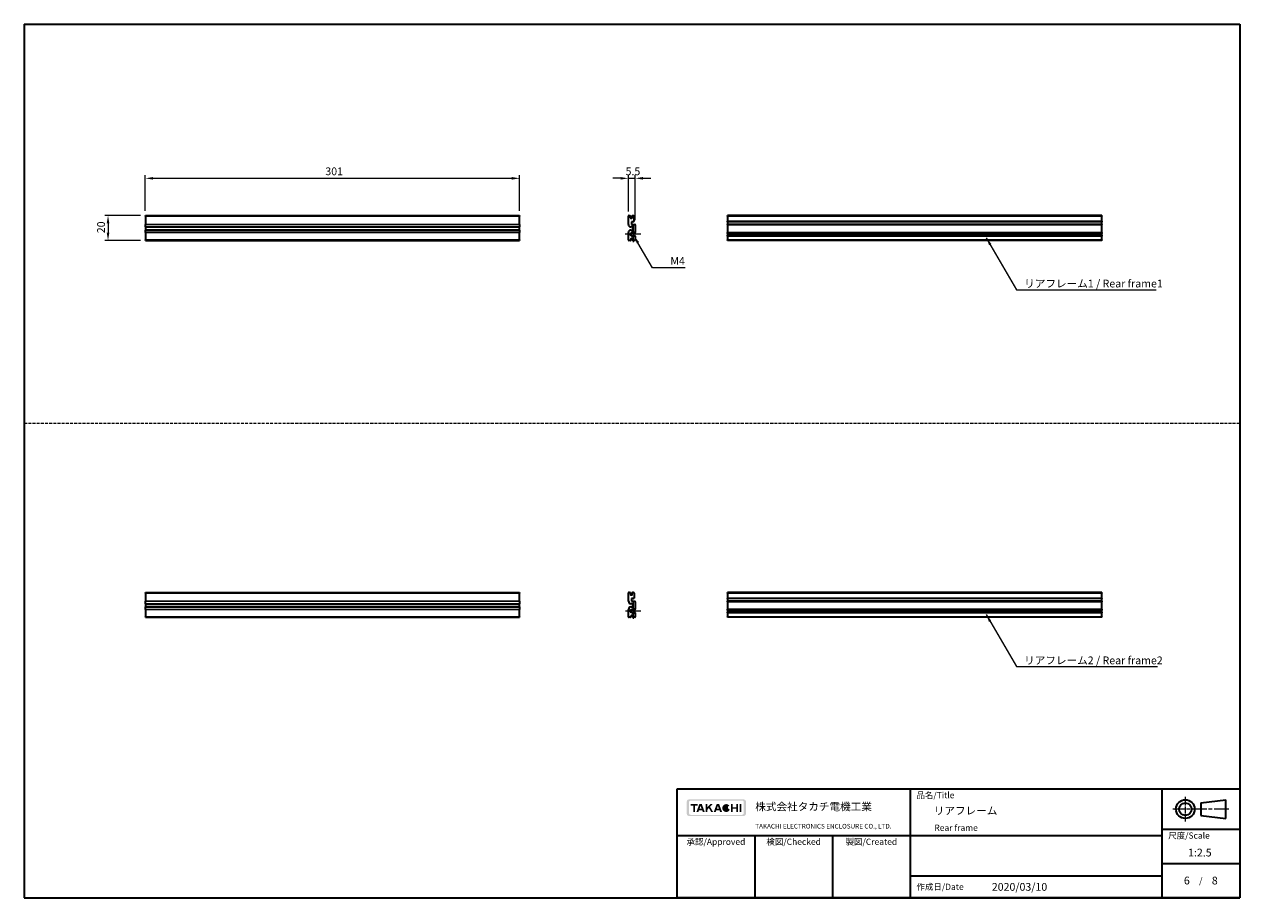
# Model space of a CAD drawing. Units: millimetres. Extents: x -2 to 9452, y 3 to 1127.
# Drawn here: x 6108 to 7086, y 3 to 706 of the extents above; entities that cross this region are included whole.
import ezdxf
from ezdxf.enums import TextEntityAlignment as Align

# ---------------------------------------------------------------- set-up
doc = ezdxf.new("R2010")
doc.units = ezdxf.units.MM
doc.linetypes.add('CHAIN', pattern=[0.3543, 0.2362, -0.0295, 0.0591, -0.0295])
doc.linetypes.add('DASH_DOT', pattern=[0.37, 0.24, -0.06, 0.01, -0.06])
for name, color, linetype, lineweight in [('Border (ISO)', 7, 'Continuous', 35), ('Dimension (ISO)', 7, 'Continuous', 18), ('Dimension (ISO) @ 1', 7, 'Continuous', 18), ('Sketch Geometry (ISO)', 7, 'Continuous', 18), ('Symbol (ISO)', 7, 'Continuous', 18), ('Symbol (ISO) @ 1', 7, 'Continuous', 18), ('Title (ISO)', 7, 'Continuous', 35), ('Visible (ISO)', 7, 'Continuous', 35), ('Visible Narrow (ISO)', 7, 'Continuous', 25)]:
    doc.layers.add(name, color=color, linetype=linetype, lineweight=lineweight)
doc.layers.add('Center Mark (ISO)', color=7, linetype='Continuous', lineweight=18, true_color=0x80ffff)
doc.layers.add('Hatch (ISO)', color=1, linetype='Continuous', lineweight=18, true_color=0xff0000)
doc.styles.add('Note Text (TK)', font='MS PGothic.ttf')
doc.styles.add('文字スタイル67', font='arial.ttf')
doc.dimstyles.new('Default - Method 1b (TK)', dxfattribs={"dimscale": 4, "dimtxt": 2.5, "dimasz": 2.5, "dimexe": 1, "dimexo": 1.5, "dimgap": 1, "dimtad": 1, "dimtoh": 1, "dimrnd": 1e-08, "dimdsep": 46, "dimtxsty": 'Note Text (TK)', "dimcen": 0.09, "dimdle": 5, "dimclrd": 100, "dimclre": 100, "dimclrt": 7, "dimadec": 1, "dimazin": 1, "dimtfac": 1, "dimtmove": 0, "dimatfit": 3, "dimfxl": 0, "dimtolj": 1, "dimlwd": -1, "dimlwe": -1, "dimarcsym": 0})
doc.dimstyles.new('Default - Method 1b (TK)$7', dxfattribs={"dimscale": 4, "dimtxt": 2.5, "dimasz": 2.5, "dimexe": 1, "dimexo": 1.5, "dimgap": 1, "dimtad": 1, "dimtoh": 1, "dimrnd": 1e-08, "dimdsep": 46, "dimtxsty": 'Note Text (TK)', "dimcen": 0.09, "dimdle": 5, "dimclrd": 256, "dimclre": 100, "dimclrt": 7, "dimadec": 1, "dimazin": 1, "dimtfac": 1, "dimtmove": 0, "dimatfit": 3, "dimfxl": 0, "dimtolj": 1, "dimlwd": -1, "dimlwe": -1, "dimarcsym": 0})

# ---------------------------------------------------------------- blocks, each defined once
blk = doc.blocks.new('図面枠 tk図枠')
at = {"layer": 'Border (ISO)'}
for p, q in [((14.5, 289), (405.5, 289)), ((14.5, 289), (14.5, 8)), ((405.5, 289), (405.5, 8)), ((14.5, 8), (405.5, 8))]:
    blk.add_line(p, q, dxfattribs=at)
blk = doc.blocks.new('表題欄 tk表題欄')
at = {"layer": 'Hatch (ISO)'}
h = blk.add_hatch(color=256, dxfattribs=at)
edge = h.paths.add_edge_path(flags=0)
edge.add_arc((95.58, 236.3), 0.596, 270, 360)
edge.add_line((96.17, 236.3), (96.17, 239.71))
edge.add_arc((95.58, 239.71), 0.596, 0, 90)
edge.add_line((95.58, 240.31), (79.14, 240.31))
edge.add_arc((79.14, 239.71), 0.596, 90, 180)
edge.add_line((78.54, 239.71), (78.54, 236.3))
edge.add_arc((79.14, 236.3), 0.596, 180, 270)
edge.add_line((79.14, 235.7), (95.58, 235.7))
edge = h.paths.add_edge_path()
edge.add_line((77.84, 239.96), (77.84, 236.05))
edge.add_arc((78.54, 236.05), 0.702, 180, 270)
edge.add_line((78.54, 235.35), (96.17, 235.35))
edge.add_arc((96.17, 236.05), 0.702, 270, 360)
edge.add_line((96.87, 236.05), (96.87, 239.96))
edge.add_arc((96.17, 239.96), 0.702, 0, 90)
edge.add_line((96.17, 240.66), (78.54, 240.66))
edge.add_arc((78.54, 239.96), 0.702, 90, 180)
for points in [[(79.07, 239.15), (79.07, 238.66), (79.92, 238.66), (79.92, 236.66), (80.51, 236.66), (80.51, 238.66), (81.36, 238.66), (81.36, 239.15)], [(85.68, 236.66), (84.94, 237.89), (84.42, 237.32), (84.42, 236.66), (83.9, 236.66), (83.9, 239.15), (84.42, 239.15), (84.42, 238.1), (85.39, 239.15), (86.11, 239.15), (85.32, 238.3), (86.3, 236.66)], [(92.09, 239.15), (92.09, 236.66), (92.61, 236.66), (92.61, 237.66), (93.77, 237.66), (93.77, 236.66), (94.29, 236.66), (94.29, 239.15), (93.77, 239.15), (93.77, 238.15), (92.61, 238.15), (92.61, 239.15)], [(94.84, 239.15), (94.84, 236.66), (95.36, 236.66), (95.36, 239.15)]]:
    blk.add_hatch(color=256, dxfattribs=at).paths.add_polyline_path(points)
h = blk.add_hatch(color=256, dxfattribs=at)
h.paths.add_polyline_path([(82.59, 237.71), (81.95, 237.71), (82.27, 238.58)], flags=0)
h.paths.add_polyline_path([(82.78, 237.2), (81.76, 237.2), (81.57, 236.66), (80.95, 236.66), (81.86, 239.15), (82.68, 239.15), (83.59, 236.66), (82.98, 236.66)])
h = blk.add_hatch(color=256, dxfattribs=at)
h.paths.add_polyline_path([(87.53, 237.71), (88.16, 237.71), (87.85, 238.58)], flags=0)
h.paths.add_polyline_path([(87.14, 236.66), (87.34, 237.2), (88.35, 237.2), (88.55, 236.66), (89.17, 236.66), (88.25, 239.15), (87.44, 239.15), (86.52, 236.66)])
h = blk.add_hatch(color=256, dxfattribs=at)
edge = h.paths.add_edge_path()
edge.add_arc((90.52, 237.9), 1.27, 38.5505, 336.582)
edge.add_line((91.69, 237.4), (91.17, 237.62))
edge.add_ellipse((90.52, 237.9), major_axis=(0, -0.8), ratio=0.867347, start_angle=124.651, end_angle=429.4109, ccw=False)
edge.add_line((91.09, 238.36), (91.52, 238.7))
at = {"layer": 'Title (ISO)'}
for p, q in [((74.71, 244.05), (255.71, 244.05)), ((74.71, 209.05), (74.71, 244.05)), ((149.71, 244.05), (149.71, 209.05)), ((230.71, 244.05), (230.71, 209.05)), ((255.71, 244.05), (255.71, 209.05)), ((243.21, 239.55), (251.21, 240.55)), ((243.21, 239.55), (243.21, 235.55)), ((251.21, 234.55), (251.21, 240.55)), ((243.21, 235.55), (251.21, 234.55)), ((230.71, 231.05), (255.71, 231.05)), ((74.71, 229.05), (230.71, 229.05)), ((99.71, 229.05), (99.71, 209.05)), ((124.71, 229.05), (124.71, 209.05)), ((230.71, 220.05), (255.71, 220.05)), ((149.71, 216.05), (230.71, 216.05)), ((255.71, 209.05), (74.71, 209.05))]:
    blk.add_line(p, q, dxfattribs=at)
at = {"layer": 'Title (ISO)', "color": 4, "linetype": 'CHAIN', "lineweight": 18, "ltscale": 8.88956, "true_color": 0x00ffff}
blk.add_line((238.21, 241.55), (238.21, 233.55), dxfattribs=at)
at = {"layer": 'Title (ISO)', "color": 4, "linetype": 'CHAIN', "lineweight": 18, "ltscale": 20.001633, "true_color": 0x00ffff}
blk.add_line((252.21, 237.55), (234.21, 237.55), dxfattribs=at)
at = {"layer": 'Title (ISO)'}
for radius in [3, 2]:
    blk.add_circle((238.21, 237.55), radius, dxfattribs=at)
at = {"layer": 'Title (ISO)', "color": 1, "true_color": 0xff0000, "char_height": 2, "line_spacing_factor": 1.5, "style": 'Note Text (TK)'}
for s, insert, attachment_point in [('\\fＭＳ Ｐゴシック|b0|i0;\\H2.0000;品名/Title', (151.71, 242.05), 4), ('\\fＭＳ Ｐゴシック|b0|i0;\\H2.0000;承認/Approved', (87.21, 227.05), 5), ('\\fＭＳ Ｐゴシック|b0|i0;\\H2.0000;検図/Checked', (112.21, 227.05), 5), ('\\fＭＳ Ｐゴシック|b0|i0;\\H2.0000;製図/Created', (137.21, 227.05), 5), ('\\fＭＳ Ｐゴシック|b0|i0;\\H2.0000;尺度/Scale', (232.71, 229.05), 4), ('\\fＭＳ Ｐゴシック|b0|i0;\\H2.0000;作成日/Date', (151.71, 212.55), 4)]:
    blk.add_mtext(s, dxfattribs=dict(at, insert=insert, attachment_point=attachment_point))
at = {"layer": 'Title (ISO)', "color": 7, "line_spacing_factor": 1.5, "style": 'Note Text (TK)'}
for s, insert, char_height, attachment_point in [('株式会社タカチ電機工業', (99.87, 238.05), 2.5, 4), ('\\fArial|b0|i0;\\H1.4986;TAKACHI ELECTRONICS ENCLOSURE CO., LTD.', (99.87, 232.05), 1.4986, 4), ('\\fＭＳ Ｐゴシック|b0|i0;\\H2.0000;/', (243.21, 214.55), 2, 5)]:
    blk.add_mtext(s, dxfattribs=dict(at, insert=insert, char_height=char_height, attachment_point=attachment_point))
at = {"layer": 'Title (ISO)', "color": 7}
for tag, p, height, style in [('<品名>_001', (157.52, 235.7), 2.5, 'Note Text (TK)'), ('<Title>_001', (157.49, 230.55), 2, '文字スタイル67'), ('<ページ_No.>_001', (237.95, 213.3), 2.5, 'Note Text (TK)'), ('<総ページ数>_001', (246.8, 213.3), 2.5, 'Note Text (TK)'), ('作成日_001', (175.59, 211.28), 2.5, 'Note Text (TK)')]:
    blk.add_attdef(tag, p, '', height=height, dxfattribs=dict(at, style=style))
at = {"layer": 'Title (ISO)', "color": 7, "style": 'Note Text (TK)'}
blk.add_attdef('<尺度>', text='', height=2.5, dxfattribs=at).set_placement((243.21, 223.55), align=Align.MIDDLE_CENTER)
blk = doc.blocks.new('*D128')
at = {"layer": 'Defpoints', "color": 0, "transparency": 16777216}
for p in [(6506.43, 581.75), (6205.43, 551.75), (6506.43, 551.75)]:
    blk.add_point(p, dxfattribs=at)
at = {"layer": 'Dimension (ISO)', "color": 100, "transparency": 16777216}
for p, q in [((6205.43, 555.5), (6205.43, 584.25)), ((6211.68, 581.75), (6500.18, 581.75)), ((6506.43, 555.5), (6506.43, 584.25))]:
    blk.add_line(p, q, dxfattribs=at)
for points in [[(6211.68, 582.8), (6211.68, 580.71), (6205.43, 581.75)], [(6500.18, 582.8), (6500.18, 580.71), (6506.43, 581.75)]]:
    blk.add_solid(points, dxfattribs=at)
at = {"layer": 'Dimension (ISO)', "color": 7, "transparency": 16777216, "insert": (6350.2, 587.38), "char_height": 6.25, "attachment_point": 4, "style": 'Note Text (TK)'}
blk.add_mtext('\\A1;301', dxfattribs=at)
blk = doc.blocks.new('*D129')
at = {"layer": 'Defpoints', "color": 0, "transparency": 16777216}
for p in [(6205.43, 551.75), (6175.43, 531.75), (6205.43, 531.75)]:
    blk.add_point(p, dxfattribs=at)
at = {"layer": 'Dimension (ISO)', "color": 100, "transparency": 16777216}
for p, q in [((6201.68, 551.75), (6172.93, 551.75)), ((6175.43, 545.5), (6175.43, 538)), ((6201.68, 531.75), (6172.93, 531.75))]:
    blk.add_line(p, q, dxfattribs=at)
for points in [[(6174.39, 545.5), (6176.48, 545.5), (6175.43, 551.75)], [(6174.39, 538), (6176.48, 538), (6175.43, 531.75)]]:
    blk.add_solid(points, dxfattribs=at)
at = {"layer": 'Dimension (ISO)', "color": 7, "transparency": 16777216, "insert": (6169.81, 537.6), "char_height": 6.25, "attachment_point": 4, "rotation": 90, "style": 'Note Text (TK)'}
blk.add_mtext('\\A1;20', dxfattribs=at)
blk = doc.blocks.new('*D130')
at = {"layer": 'Defpoints', "color": 0, "transparency": 16777216}
for p in [(6599.44, 581.75), (6593.94, 551.25), (6599.44, 544.25)]:
    blk.add_point(p, dxfattribs=at)
at = {"layer": 'Dimension (ISO)', "color": 100, "transparency": 16777216}
for p, q in [((6587.69, 581.75), (6581.44, 581.75)), ((6593.94, 555), (6593.94, 584.25)), ((6593.94, 581.75), (6599.44, 581.75)), ((6599.44, 548), (6599.44, 584.25)), ((6605.69, 581.75), (6611.94, 581.75))]:
    blk.add_line(p, q, dxfattribs=at)
for points in [[(6587.69, 582.8), (6587.69, 580.71), (6593.94, 581.75)], [(6605.69, 582.8), (6605.69, 580.71), (6599.44, 581.75)]]:
    blk.add_solid(points, dxfattribs=at)
at = {"layer": 'Dimension (ISO)', "color": 7, "transparency": 16777216, "insert": (6591.68, 587.38), "char_height": 6.25, "attachment_point": 4, "style": 'Note Text (TK)'}
blk.add_mtext('\\A1;5.5', dxfattribs=at)
blk = doc.blocks.new('*D131')
at = {"layer": 'Defpoints', "color": 0, "transparency": 16777216}
for p in [(6597.69, 536.75), (6598.5, 535.35)]:
    blk.add_point(p, dxfattribs=at)
at = {"layer": 'Dimension (ISO)', "color": 100, "transparency": 16777216}
for p, q in [((6613.32, 509.68), (6601.63, 529.94)), ((6639.57, 509.68), (6613.32, 509.68))]:
    blk.add_line(p, q, dxfattribs=at)
blk.add_solid([(6602.53, 530.46), (6600.72, 529.42), (6598.5, 535.35)], dxfattribs=at)
at = {"layer": 'Dimension (ISO)', "color": 7, "transparency": 16777216, "insert": (6625.79, 515.3), "char_height": 6.25, "attachment_point": 4, "style": 'Note Text (TK)'}
blk.add_mtext('\\A1; \\fＭＳ Ｐゴシック|b0|i0;\\H6.2500;M4', dxfattribs=at)

msp = doc.modelspace()

# ---------------------------------------------------------------- linework, layer by layer
at = {"layer": 'Center Mark (ISO)', "linetype": 'CHAIN', "ltscale": 6.276444}
for p, q in [((6597.6901, 544.6251), (6597.6901, 530.5041)), ((6597.7597, 241.5442), (6597.7597, 227.4232))]:
    msp.add_line(p, q, dxfattribs=at)
at = {"layer": 'Center Mark (ISO)', "linetype": 'CHAIN', "ltscale": 5.555937}
for p, q in [((6603.9401, 536.7541), (6591.4401, 536.7541)), ((6604.0097, 233.6732), (6591.5097, 233.6732))]:
    msp.add_line(p, q, dxfattribs=at)
at = {"layer": 'Sketch Geometry (ISO)', "color": 4, "linetype": 'DASH_DOT', "lineweight": 18, "ltscale": 9.032109, "true_color": 0x00ffff}
msp.add_line((6108.0968, 384.7858), (7085.5968, 384.7858), dxfattribs=at)
at = {"layer": 'Visible (ISO)'}
for p, q in [((6205.4345, 551.2541), (6205.4345, 551.7541)), ((6205.4345, 551.7541), (6506.4345, 551.7541)), ((6205.4345, 551.2541), (6205.4345, 544.6541)), ((6506.4345, 551.7541), (6506.4345, 551.2541)), ((6506.4345, 544.6541), (6506.4345, 551.2541)), ((6593.9401, 544.6541), (6593.9401, 551.2541)), ((6594.4401, 551.7541), (6595.1401, 551.7541)), ((6595.4401, 551.4541), (6595.4401, 550.0541)), ((6595.7401, 549.7541), (6596.6401, 549.7541)), ((6596.9401, 550.0541), (6596.9401, 551.4541)), ((6597.2401, 551.7541), (6597.9401, 551.7541)), ((6598.4401, 551.2541), (6598.4401, 547.2541)), ((6974.7413, 551.7541), (6673.7413, 551.7541)), ((6673.7413, 551.2541), (6673.7413, 551.7541)), ((6673.7413, 551.2541), (6673.7413, 547.2541)), ((6974.7413, 551.7541), (6974.7413, 551.2541)), ((6974.7413, 547.2541), (6974.7413, 551.2541)), ((6205.4345, 542.6541), (6205.4345, 544.6541)), ((6205.4345, 542.6541), (6205.4345, 542.3541)), ((6205.4345, 542.6541), (6506.4345, 542.6541)), ((6205.4345, 542.3541), (6205.4345, 540.4541)), ((6205.4345, 540.4541), (6205.4345, 540.1541)), ((6205.4345, 538.1541), (6205.4345, 540.1541)), ((6205.4345, 540.1541), (6506.4345, 540.1541)), ((6205.4345, 538.1541), (6205.4345, 532.2541)), ((6506.4345, 544.6541), (6506.4345, 542.6541)), ((6506.4345, 542.3541), (6506.4345, 542.6541)), ((6506.4345, 540.4541), (6506.4345, 542.3541)), ((6506.4345, 540.1541), (6506.4345, 540.4541)), ((6506.4345, 540.1541), (6506.4345, 538.1541)), ((6506.4345, 532.2541), (6506.4345, 538.1541)), ((6593.9401, 532.2541), (6593.9401, 538.1541)), ((6597.1401, 542.6541), (6595.9401, 542.6541)), ((6595.9401, 540.1541), (6597.1401, 540.1541)), ((6598.0401, 546.8541), (6596.4401, 546.8541)), ((6596.4401, 546.8541), (6596.4401, 544.6541)), ((6596.4401, 544.6541), (6599.0401, 544.6541)), ((6597.4401, 540.4541), (6597.4401, 542.3541)), ((6599.4401, 544.2541), (6599.4401, 538.2297)), ((6673.7413, 546.8541), (6673.7413, 547.2541)), ((6974.7413, 546.8541), (6673.7413, 546.8541)), ((6673.7413, 546.8541), (6673.7413, 544.6541)), ((6974.7413, 544.6541), (6673.7413, 544.6541)), ((6673.7413, 544.2541), (6673.7413, 544.6541)), ((6673.7413, 544.2541), (6673.7413, 538.2297)), ((6673.7413, 537.8297), (6673.7413, 538.2297)), ((6974.7413, 537.8297), (6673.7413, 537.8297)), ((6673.7413, 537.5615), (6673.7413, 537.8297)), ((6685.5413, 537.8297), (6685.5413, 537.6366)), ((6685.5413, 537.5615), (6685.5413, 537.6366)), ((6962.9413, 537.6366), (6962.9413, 537.8297)), ((6962.9413, 537.6366), (6962.9413, 537.5615)), ((6974.7413, 547.2541), (6974.7413, 546.8541)), ((6974.7413, 544.6541), (6974.7413, 546.8541)), ((6974.7413, 544.6541), (6974.7413, 544.2541)), ((6974.7413, 538.2297), (6974.7413, 544.2541)), ((6974.7413, 538.2297), (6974.7413, 537.8297)), ((6974.7413, 537.8297), (6974.7413, 537.5615)), ((6205.4345, 531.7541), (6205.4345, 532.2541)), ((6205.4345, 531.7541), (6506.4345, 531.7541)), ((6506.4345, 532.2541), (6506.4345, 531.7541)), ((6595.6401, 531.7541), (6594.4401, 531.7541)), ((6595.9401, 532.9541), (6595.9401, 532.0541)), ((6597.1401, 533.2541), (6596.2401, 533.2541)), ((6597.4401, 532.0541), (6597.4401, 532.9541)), ((6598.9401, 531.7541), (6597.7401, 531.7541)), ((6599.4401, 535.2785), (6599.4401, 532.2541)), ((6673.7413, 537.5021), (6673.7413, 537.5615)), ((6685.5413, 537.5615), (6673.7413, 537.5615)), ((6673.7413, 537.5021), (6673.7413, 536.0061)), ((6974.7413, 537.5021), (6673.7413, 537.5021)), ((6673.7413, 535.9467), (6673.7413, 536.0061)), ((6974.7413, 536.0061), (6673.7413, 536.0061)), ((6673.7413, 535.9467), (6685.5413, 535.9467)), ((6673.7413, 535.6785), (6673.7413, 535.9467)), ((6673.7413, 535.2785), (6673.7413, 535.6785)), ((6974.7413, 535.6785), (6673.7413, 535.6785)), ((6673.7413, 535.2785), (6673.7413, 532.2541)), ((6673.7413, 531.7541), (6673.7413, 532.2541)), ((6974.7413, 531.7541), (6673.7413, 531.7541)), ((6685.5413, 535.8716), (6685.5413, 535.9467)), ((6685.5413, 535.8716), (6685.5413, 535.6785)), ((6974.7413, 537.5615), (6962.9413, 537.5615)), ((6962.9413, 535.9467), (6974.7413, 535.9467)), ((6962.9413, 535.9467), (6962.9413, 535.8716)), ((6962.9413, 535.6785), (6962.9413, 535.8716)), ((6974.7413, 537.5615), (6974.7413, 537.5021)), ((6974.7413, 536.0061), (6974.7413, 537.5021)), ((6974.7413, 536.0061), (6974.7413, 535.9467)), ((6974.7413, 535.9467), (6974.7413, 535.6785)), ((6974.7413, 535.6785), (6974.7413, 535.2785)), ((6974.7413, 532.2541), (6974.7413, 535.2785)), ((6974.7413, 532.2541), (6974.7413, 531.7541)), ((6205.4345, 248.1732), (6205.4345, 248.6732)), ((6205.4345, 248.6732), (6506.4345, 248.6732)), ((6205.4345, 248.1732), (6205.4345, 241.5732)), ((6506.4345, 248.6732), (6506.4345, 248.1732)), ((6506.4345, 241.5732), (6506.4345, 248.1732)), ((6594.0097, 241.5732), (6594.0097, 248.1732)), ((6594.5097, 248.6732), (6595.2097, 248.6732)), ((6595.5097, 248.3732), (6595.5097, 246.9732)), ((6595.8097, 246.6732), (6596.7097, 246.6732)), ((6597.0097, 246.9732), (6597.0097, 248.3732)), ((6597.3097, 248.6732), (6598.0097, 248.6732)), ((6598.5097, 248.1732), (6598.5097, 244.1732)), ((6974.6638, 248.6732), (6673.6638, 248.6732)), ((6673.6638, 248.1732), (6673.6638, 248.6732)), ((6673.6638, 248.1732), (6673.6638, 244.1732)), ((6974.6638, 248.6732), (6974.6638, 248.1732)), ((6974.6638, 244.1732), (6974.6638, 248.1732)), ((6205.4345, 239.5732), (6205.4345, 241.5732)), ((6205.4345, 239.5732), (6205.4345, 239.2732)), ((6205.4345, 239.5732), (6506.4345, 239.5732)), ((6205.4345, 239.2732), (6205.4345, 237.3732)), ((6205.4345, 237.3732), (6205.4345, 237.0732)), ((6205.4345, 235.0732), (6205.4345, 237.0732)), ((6205.4345, 237.0732), (6506.4345, 237.0732)), ((6205.4345, 235.0732), (6205.4345, 229.1732)), ((6506.4345, 241.5732), (6506.4345, 239.5732)), ((6506.4345, 239.2732), (6506.4345, 239.5732)), ((6506.4345, 237.3732), (6506.4345, 239.2732)), ((6506.4345, 237.0732), (6506.4345, 237.3732)), ((6506.4345, 237.0732), (6506.4345, 235.0732)), ((6506.4345, 229.1732), (6506.4345, 235.0732)), ((6594.0097, 229.1732), (6594.0097, 235.0732)), ((6597.2097, 239.5732), (6596.0097, 239.5732)), ((6596.0097, 237.0732), (6597.2097, 237.0732)), ((6598.1097, 243.7732), (6596.5097, 243.7732)), ((6596.5097, 243.7732), (6596.5097, 241.5732)), ((6596.5097, 241.5732), (6599.1097, 241.5732)), ((6597.5097, 237.3732), (6597.5097, 239.2732)), ((6599.5097, 241.1732), (6599.5097, 235.1488)), ((6673.6638, 243.7732), (6673.6638, 244.1732)), ((6974.6638, 243.7732), (6673.6638, 243.7732)), ((6673.6638, 243.7732), (6673.6638, 241.5732)), ((6974.6638, 241.5732), (6673.6638, 241.5732)), ((6673.6638, 241.1732), (6673.6638, 241.5732)), ((6673.6638, 241.1732), (6673.6638, 235.1488)), ((6673.6638, 234.7488), (6673.6638, 235.1488)), ((6974.6638, 234.7488), (6673.6638, 234.7488)), ((6673.6638, 234.4806), (6673.6638, 234.7488)), ((6685.4638, 234.7488), (6685.4638, 234.5557)), ((6962.8638, 234.5557), (6962.8638, 234.7488)), ((6974.6638, 244.1732), (6974.6638, 243.7732)), ((6974.6638, 241.5732), (6974.6638, 243.7732)), ((6974.6638, 241.5732), (6974.6638, 241.1732)), ((6974.6638, 235.1488), (6974.6638, 241.1732)), ((6974.6638, 235.1488), (6974.6638, 234.7488)), ((6974.6638, 234.7488), (6974.6638, 234.4806)), ((6205.4345, 228.6732), (6205.4345, 229.1732)), ((6205.4345, 228.6732), (6506.4345, 228.6732)), ((6506.4345, 229.1732), (6506.4345, 228.6732)), ((6595.7097, 228.6732), (6594.5097, 228.6732)), ((6596.0097, 229.8732), (6596.0097, 228.9732)), ((6597.2097, 230.1732), (6596.3097, 230.1732)), ((6597.5097, 228.9732), (6597.5097, 229.8732)), ((6599.0097, 228.6732), (6597.8097, 228.6732)), ((6599.5097, 232.1976), (6599.5097, 229.1732)), ((6673.6638, 234.4212), (6673.6638, 234.4806)), ((6685.4638, 234.4806), (6673.6638, 234.4806)), ((6673.6638, 234.4212), (6673.6638, 232.9252)), ((6974.6638, 234.4212), (6673.6638, 234.4212)), ((6673.6638, 232.8658), (6673.6638, 232.9252)), ((6974.6638, 232.9252), (6673.6638, 232.9252)), ((6673.6638, 232.8658), (6685.4638, 232.8658)), ((6673.6638, 232.5976), (6673.6638, 232.8658)), ((6673.6638, 232.1976), (6673.6638, 232.5976)), ((6974.6638, 232.5976), (6673.6638, 232.5976)), ((6673.6638, 232.1976), (6673.6638, 229.1732)), ((6673.6638, 228.6732), (6673.6638, 229.1732)), ((6974.6638, 228.6732), (6673.6638, 228.6732)), ((6685.4638, 234.4806), (6685.4638, 234.5557)), ((6685.4638, 232.7907), (6685.4638, 232.8658)), ((6685.4638, 232.7907), (6685.4638, 232.5976)), ((6962.8638, 234.5557), (6962.8638, 234.4806)), ((6974.6638, 234.4806), (6962.8638, 234.4806)), ((6962.8638, 232.8658), (6974.6638, 232.8658)), ((6962.8638, 232.8658), (6962.8638, 232.7907)), ((6962.8638, 232.5976), (6962.8638, 232.7907)), ((6974.6638, 234.4806), (6974.6638, 234.4212)), ((6974.6638, 232.9252), (6974.6638, 234.4212)), ((6974.6638, 232.9252), (6974.6638, 232.8658)), ((6974.6638, 232.8658), (6974.6638, 232.5976)), ((6974.6638, 232.5976), (6974.6638, 232.1976)), ((6974.6638, 229.1732), (6974.6638, 232.1976)), ((6974.6638, 229.1732), (6974.6638, 228.6732))]:
    msp.add_line(p, q, dxfattribs=at)
for centre, radius, start, end in [((6594.4401, 551.2541), 0.5, 90, 180), ((6595.1401, 551.4541), 0.3, 0, 90), ((6595.7401, 550.0541), 0.3, 180, 270), ((6596.6401, 550.0541), 0.3, 270, 0), ((6597.2401, 551.4541), 0.3, 90, 180), ((6597.9401, 551.2541), 0.5, 0, 90), ((6595.9401, 544.6541), 2, 180, 270), ((6595.9401, 538.1541), 2, 90, 180), ((6597.6901, 536.7541), 1.621, 43.4749927, 150.1260361), ((6596.1052, 537.8021), 0.3, 306.6891067, 326.5254374), ((6597.6901, 536.7541), 1.6, 47.5458498, 146.5254374), ((6597.1401, 542.3541), 0.3, 0, 90), ((6597.1401, 540.4541), 0.3, 270, 0), ((6598.0401, 547.2541), 0.4, 270, 0), ((6599.0401, 538.2297), 0.4, 227.5458498, 244.2654024), ((6599.0401, 538.2297), 0.4, 244.2654024, 0), ((6599.0401, 544.2541), 0.4, 0, 90), ((6594.4401, 532.2541), 0.5, 180, 270), ((6596.0401, 536.7541), 0.75, 86.4425654, 273.5574346), ((6595.6401, 532.0541), 0.3, 270, 0), ((6596.2401, 532.9541), 0.3, 90, 180), ((6596.1052, 537.8021), 0.3, 266.4425654, 306.6891067), ((6596.1052, 535.7061), 0.3, 53.3108933, 93.5574346), ((6596.1052, 535.7061), 0.3, 33.4745626, 53.3108933), ((6597.6901, 536.7541), 1.621, 209.8739639, 316.5250073), ((6597.6901, 536.7541), 1.6, 213.4745626, 312.4541502), ((6597.1401, 532.9541), 0.3, 0, 90), ((6597.7401, 532.0541), 0.3, 180, 270), ((6599.0401, 535.2785), 0.4, 115.7345976, 132.4541502), ((6599.0401, 535.2785), 0.4, 0, 115.7345976), ((6598.9401, 532.2541), 0.5, 270, 0), ((6594.5097, 248.1732), 0.5, 90, 180), ((6595.2097, 248.3732), 0.3, 0, 90), ((6595.8097, 246.9732), 0.3, 180, 270), ((6596.7097, 246.9732), 0.3, 270, 0), ((6597.3097, 248.3732), 0.3, 90, 180), ((6598.0097, 248.1732), 0.5, 0, 90), ((6596.0097, 241.5732), 2, 180, 270), ((6596.0097, 235.0732), 2, 90, 180), ((6597.7597, 233.6732), 1.621, 43.4749927, 150.1260361), ((6597.7597, 233.6732), 1.6, 47.5458498, 146.5254374), ((6597.2097, 239.2732), 0.3, 0, 90), ((6597.2097, 237.3732), 0.3, 270, 0), ((6598.1097, 244.1732), 0.4, 270, 0), ((6599.1097, 235.1488), 0.4, 227.5458498, 244.2654024), ((6599.1097, 235.1488), 0.4, 244.2654024, 0), ((6599.1097, 241.1732), 0.4, 0, 90), ((6594.5097, 229.1732), 0.5, 180, 270), ((6596.1097, 233.6732), 0.75, 86.4425654, 273.5574346), ((6595.7097, 228.9732), 0.3, 270, 0), ((6596.3097, 229.8732), 0.3, 90, 180), ((6596.1748, 234.7212), 0.3, 266.4425654, 306.6891067), ((6596.1748, 232.6252), 0.3, 53.3108933, 93.5574346), ((6596.1748, 234.7212), 0.3, 306.6891067, 326.5254374), ((6596.1748, 232.6252), 0.3, 33.4745626, 53.3108933), ((6597.7597, 233.6732), 1.621, 209.8739639, 316.5250073), ((6597.7597, 233.6732), 1.6, 213.4745626, 312.4541502), ((6597.2097, 229.8732), 0.3, 0, 90), ((6597.8097, 228.9732), 0.3, 180, 270), ((6599.1097, 232.1976), 0.4, 115.7345976, 132.4541502), ((6599.1097, 232.1976), 0.4, 0, 115.7345976), ((6599.0097, 229.1732), 0.5, 270, 0)]:
    msp.add_arc(centre, radius, start, end, dxfattribs=at)
at = {"layer": 'Visible Narrow (ISO)'}
for p, q in [((6205.4345, 551.2541), (6506.4345, 551.2541)), ((6974.7413, 551.2541), (6673.7413, 551.2541)), ((6205.4345, 544.6541), (6506.4345, 544.6541)), ((6205.4345, 542.3541), (6506.4345, 542.3541)), ((6205.4345, 540.4541), (6506.4345, 540.4541)), ((6205.4345, 538.1541), (6506.4345, 538.1541)), ((6974.7413, 547.2541), (6673.7413, 547.2541)), ((6974.7413, 544.2541), (6673.7413, 544.2541)), ((6974.7413, 538.2297), (6673.7413, 538.2297)), ((6962.9413, 537.6366), (6685.5413, 537.6366)), ((6205.4345, 532.2541), (6506.4345, 532.2541)), ((6974.7413, 535.2785), (6673.7413, 535.2785)), ((6974.7413, 532.2541), (6673.7413, 532.2541)), ((6962.9413, 535.8716), (6685.5413, 535.8716)), ((6205.4345, 248.1732), (6506.4345, 248.1732)), ((6974.6638, 248.1732), (6673.6638, 248.1732)), ((6205.4345, 241.5732), (6506.4345, 241.5732)), ((6205.4345, 239.2732), (6506.4345, 239.2732)), ((6205.4345, 237.3732), (6506.4345, 237.3732)), ((6205.4345, 235.0732), (6506.4345, 235.0732)), ((6974.6638, 244.1732), (6673.6638, 244.1732)), ((6974.6638, 241.1732), (6673.6638, 241.1732)), ((6974.6638, 235.1488), (6673.6638, 235.1488)), ((6205.4345, 229.1732), (6506.4345, 229.1732)), ((6974.6638, 232.1976), (6673.6638, 232.1976)), ((6974.6638, 229.1732), (6673.6638, 229.1732)), ((6962.8638, 234.5557), (6685.4638, 234.5557)), ((6962.8638, 232.7907), (6685.4638, 232.7907))]:
    msp.add_line(p, q, dxfattribs=at)

# ---------------------------------------------------------------- block references
at = {"xscale": 2.5, "yscale": 2.5, "zscale": 2.5}
msp.add_blockref('図面枠 tk図枠', (6071.8468, -16.8644), dxfattribs=at)
ref = msp.add_blockref('表題欄 tk表題欄', (6446.3248, -519.4962), dxfattribs=dict(xscale=2.5, yscale=2.5, zscale=2.5))
ref.add_attrib('<品名>_001', 'リアフレーム', (6839.567, 70.0106), dxfattribs={"layer": 'Title (ISO)', "color": 7, "height": 6.25, "style": 'Note Text (TK)'})
ref.add_attrib('<尺度>_001', '1:2.5', (7044.088, 36.3011), dxfattribs={"layer": 'Title (ISO)', "color": 7, "height": 6.25, "style": 'Note Text (TK)'})
ref.add_attrib('作成日_001', '2020/03/10', (6886.2467, 8.7095), dxfattribs={"layer": 'Title (ISO)', "color": 7, "height": 6.25, "style": 'Note Text (TK)'})
ref.add_attrib('<Title>_001', 'Rear frame', (6840.0477, 56.8839), dxfattribs={"layer": 'Title (ISO)', "color": 7, "height": 5, "style": '文字スタイル67'})
ref.add_attrib('<ページ_No.>_001', '6', (7040.7051, 13.8011), dxfattribs={"layer": 'Title (ISO)', "color": 7, "height": 6.25, "style": 'Note Text (TK)'})
ref.add_attrib('<総ページ数>_001', '8', (7063.1838, 13.8011), dxfattribs={"layer": 'Title (ISO)', "color": 7, "height": 6.25, "style": 'Note Text (TK)'})

# ---------------------------------------------------------------- texts
at = {"layer": 'Symbol (ISO)', "color": 7, "char_height": 6.25, "width": 111.951756, "attachment_point": 1, "line_spacing_factor": 1.5, "style": 'Note Text (TK)'}
for s, insert in [('{\\fＭＳ Ｐゴシック|b0|i0;リアフレーム1 / Rear frame1}', (6912.3007, 500.2379)), ('{\\fＭＳ Ｐゴシック|b0|i0;リアフレーム2 / Rear frame2}', (6912.2232, 197.1571))]:
    msp.add_mtext(s, dxfattribs=dict(at, insert=insert))

# ---------------------------------------------------------------- dimensions: what is measured, and where the dimension line sits
at = {"layer": 'Dimension (ISO) @ 1', "color": 100, "true_color": 0x00ff3f}
for base, p2, angle, picture, middle in [((6506.4345, 581.7541), (6506.4345, 551.7541), 180, '*D128', (6355.9345, 581.7541)), ((6175.4345, 531.7541), (6205.4345, 531.7541), 270, '*D129', (6175.4345, 541.7541))]:
    dim = msp.add_linear_dim(base=base, p1=(6205.4345, 551.7541), p2=p2, angle=angle, dimstyle='Default - Method 1b (TK)', override={"dimscale": 1, "dimtxt": 6.25, "dimasz": 6.25, "dimexe": 2.5, "dimexo": 3.75, "dimgap": 2.5, "dimtoh": 0, "dimdec": 2, "dimcen": 0.225, "dimtol": 0, "dimlim": 0, "dimtp": 0, "dimtm": 0, "dimtdec": 2, "dimtix": 0, "dimtofl": 0, "dimtmove": 0, "dimatfit": 1}, dxfattribs=at)
    dim.commit()
    dim.dimension.update_dxf_attribs({"geometry": picture, "text_midpoint": middle, "dimtype": 128})
dim = msp.add_linear_dim(base=(6599.4401, 581.7541), p1=(6593.9401, 551.2541), p2=(6599.4401, 544.2541), dimstyle='Default - Method 1b (TK)', override={"dimscale": 1, "dimtxt": 6.25, "dimasz": 6.25, "dimexe": 2.5, "dimexo": 3.75, "dimgap": 2.5, "dimtoh": 0, "dimdec": 2, "dimcen": 0.225, "dimtol": 0, "dimlim": 0, "dimtp": 0, "dimtm": 0, "dimtdec": 2, "dimtix": 0, "dimtofl": 1, "dimtmove": 0, "dimatfit": 1}, dxfattribs=at)
dim.commit()
dim.dimension.update_dxf_attribs({"geometry": '*D130', "text_midpoint": (6596.6901, 581.7541), "dimtype": 128})
dim = msp.add_radius_dim(center=(6597.6901, 536.7541), mpoint=(6598.5006, 535.3503), text=' \\fＭＳ Ｐゴシック|b0|i0;\\H6.2500;M4', dimstyle='Default - Method 1b (TK)', override={"dimscale": 1, "dimtxt": 6.25, "dimasz": 6.25, "dimexe": 2.5, "dimexo": 3.75, "dimgap": 2.5, "dimtih": 1, "dimdec": 2, "dimlfac": 1, "dimcen": 0, "dimtol": 0, "dimlim": 0, "dimtp": 0, "dimtm": 0, "dimtdec": 2, "dimtix": 0, "dimtofl": 0, "dimtmove": 0, "dimatfit": 3}, dxfattribs=at)
dim.commit()
dim.dimension.update_dxf_attribs({"geometry": '*D131', "text_midpoint": (6632.6771, 509.6766), "dimtype": 132})

# ---------------------------------------------------------------- leaders
at = {"layer": 'Symbol (ISO) @ 1', "color": 100, "true_color": 0x00ff40, "annotation_type": 0, "has_hookline": 1, "hookline_direction": 0}
for points, text_width in [([(6881.7793, 533.9439), (6906.0507, 492.1289), (6912.3007, 492.1289)], 106.0369), ([(6881.7018, 230.863), (6905.9732, 189.048), (6912.2232, 189.048)], 107.2798)]:
    msp.add_leader(points, dimstyle='Default - Method 1b (TK)$7', override={"dimscale": 1, "dimtxt": 6.25, "dimasz": 6.25, "dimgap": 0, "dimtad": 1}, dxfattribs=dict(at, text_width=text_width))

doc.saveas('drawing.dxf')
